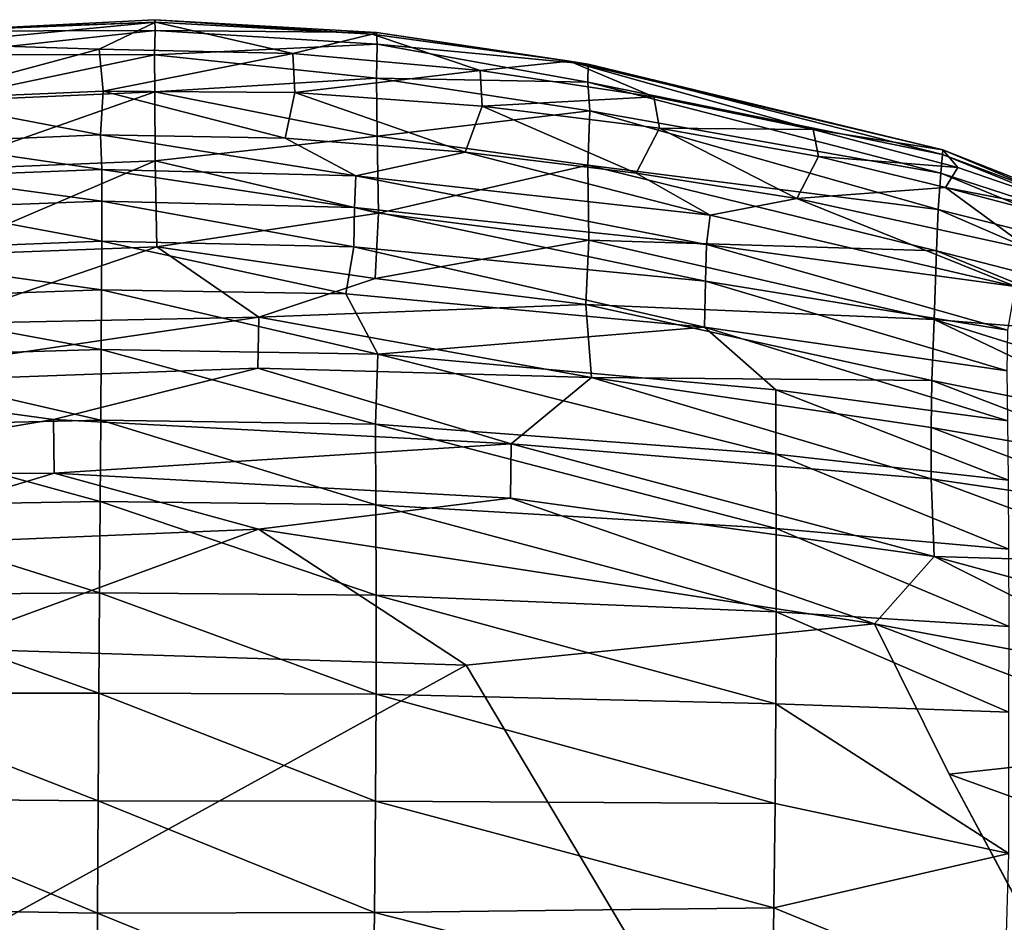
# Model space of a CAD drawing. Units: inches. Extents: x -22 to 94, y -94 to 22.
# Drawn here: x 34 to 46, y 11 to 22 of the extents above; entities that cross this region are included whole.
import ezdxf

# ---------------------------------------------------------------- set-up
doc = ezdxf.new("R2010")
doc.units = ezdxf.units.IN
doc.header["$MEASUREMENT"] = 0
doc.layers.add('SEAT-FABRIC', color=5, linetype='Continuous')

msp = doc.modelspace()

# ---------------------------------------------------------------- linework, layer by layer
at = {"layer": 'SEAT-FABRIC'}
for points in [[(35.149, 21.643, 15.888), (35.836, 21.97, 13.142), (33.082, 21.708, 14.572)], [(35.836, 21.97, 13.142), (33.127, 21.871, 12.624), (33.082, 21.708, 14.572)], [(35.828, 22.001, 10.78), (35.833, 21.869, 9.248), (33.107, 21.863, 10.349)], [(35.828, 22.001, 10.78), (33.107, 21.863, 10.349), (35.836, 21.97, 13.142)], [(33.107, 21.863, 10.349), (33.127, 21.871, 12.624), (35.836, 21.97, 13.142)], [(37.509, 21.59, 15.874), (35.836, 21.97, 13.142), (35.149, 21.643, 15.888)], [(35.828, 22.001, 10.78), (38.529, 21.843, 10.722), (35.833, 21.869, 9.248)], [(35.828, 22.001, 10.78), (38.476, 21.826, 13.117), (38.529, 21.843, 10.722)], [(38.476, 21.826, 13.117), (35.828, 22.001, 10.78), (35.836, 21.97, 13.142)], [(35.836, 21.97, 13.142), (37.509, 21.59, 15.874), (38.476, 21.826, 13.117)], [(33.131, 21.575, 8.24), (33.107, 21.863, 10.349), (35.833, 21.869, 9.248)], [(35.833, 21.869, 9.248), (35.826, 21.572, 7.783), (33.131, 21.575, 8.24)], [(35.826, 21.572, 7.783), (35.833, 21.869, 9.248), (38.538, 21.701, 9.136)], [(38.538, 21.701, 9.136), (35.833, 21.869, 9.248), (38.529, 21.843, 10.722)], [(38.529, 21.843, 10.722), (38.476, 21.826, 13.117), (40.884, 21.496, 13.051)], [(40.884, 21.496, 13.051), (41.109, 21.459, 10.586), (38.529, 21.843, 10.722)], [(38.529, 21.843, 10.722), (41.109, 21.459, 10.586), (38.538, 21.701, 9.136)], [(38.476, 21.826, 13.117), (37.509, 21.59, 15.874), (39.795, 21.38, 15.805)], [(39.795, 21.38, 15.805), (40.884, 21.496, 13.051), (38.476, 21.826, 13.117)], [(33.082, 21.708, 14.572), (32.883, 21.032, 19.322), (35.149, 21.643, 15.888)], [(32.883, 21.032, 19.322), (35.197, 21.13, 19.393), (35.149, 21.643, 15.888)], [(37.509, 21.59, 15.874), (35.149, 21.643, 15.888), (35.197, 21.13, 19.393)], [(38.538, 21.701, 9.136), (38.528, 21.289, 7.228), (35.826, 21.572, 7.783)], [(38.538, 21.701, 9.136), (41.106, 21.241, 8.594), (38.528, 21.289, 7.228)], [(41.109, 21.459, 10.586), (41.106, 21.241, 8.594), (38.538, 21.701, 9.136)], [(33.125, 21.003, 6.243), (33.131, 21.575, 8.24), (35.826, 21.572, 7.783)], [(35.826, 21.572, 7.783), (35.828, 21.122, 6.298), (33.125, 21.003, 6.243)], [(37.534, 21.112, 19.181), (37.509, 21.59, 15.874), (35.197, 21.13, 19.393)], [(35.828, 21.122, 6.298), (35.826, 21.572, 7.783), (38.528, 21.289, 7.228)], [(37.509, 21.59, 15.874), (37.534, 21.112, 19.181), (39.795, 21.38, 15.805)], [(40.884, 21.496, 13.051), (39.795, 21.38, 15.805), (41.91, 21.06, 15.709)], [(43.851, 20.661, 15.606), (45.433, 20.414, 12.226), (40.884, 21.496, 13.051)], [(40.884, 21.496, 13.051), (45.433, 20.414, 12.226), (41.109, 21.459, 10.586)], [(41.91, 21.06, 15.709), (43.851, 20.661, 15.606), (40.884, 21.496, 13.051)], [(39.817, 20.947, 18.953), (39.795, 21.38, 15.805), (37.534, 21.112, 19.181)], [(39.795, 21.38, 15.805), (39.817, 20.947, 18.953), (41.91, 21.06, 15.709)], [(45.428, 20.358, 10.299), (41.106, 21.241, 8.594), (41.109, 21.459, 10.586)], [(45.428, 20.358, 10.299), (41.109, 21.459, 10.586), (45.433, 20.414, 12.226)], [(38.538, 20.582, 5.289), (35.828, 21.122, 6.298), (38.528, 21.289, 7.228)], [(38.538, 20.582, 5.289), (38.528, 21.289, 7.228), (41.131, 20.89, 7.038)], [(41.106, 21.241, 8.594), (41.131, 20.89, 7.038), (38.528, 21.289, 7.228)], [(35.197, 21.13, 19.393), (32.883, 21.032, 19.322), (35.166, 20.598, 22.286)], [(35.828, 21.122, 6.298), (33.122, 20.17, 4.388), (33.125, 21.003, 6.243)], [(33.122, 20.17, 4.388), (35.828, 21.122, 6.298), (35.833, 20.281, 4.435)], [(35.166, 20.598, 22.286), (37.415, 20.556, 22.273), (35.197, 21.13, 19.393)], [(37.534, 21.112, 19.181), (35.197, 21.13, 19.393), (37.415, 20.556, 22.273)], [(35.833, 20.281, 4.435), (35.828, 21.122, 6.298), (38.538, 20.582, 5.289)], [(41.131, 20.89, 7.038), (41.106, 21.241, 8.594), (45.408, 20.132, 8.308)], [(45.428, 20.358, 10.299), (45.408, 20.132, 8.308), (41.106, 21.241, 8.594)], [(32.883, 21.032, 19.322), (32.931, 20.503, 22.255), (35.166, 20.598, 22.286)], [(39.612, 20.388, 22.221), (37.534, 21.112, 19.181), (37.415, 20.556, 22.273)], [(37.534, 21.112, 19.181), (39.612, 20.388, 22.221), (39.817, 20.947, 18.953)], [(41.978, 20.678, 18.688), (41.91, 21.06, 15.709), (39.817, 20.947, 18.953)], [(43.851, 20.661, 15.606), (41.91, 21.06, 15.709), (41.978, 20.678, 18.688)], [(41.131, 20.89, 7.038), (41.104, 20.228, 5.178), (38.538, 20.582, 5.289)], [(39.612, 20.388, 22.221), (41.696, 20.131, 22.148), (39.817, 20.947, 18.953)], [(39.817, 20.947, 18.953), (41.696, 20.131, 22.148), (41.978, 20.678, 18.688)], [(41.104, 20.228, 5.178), (41.131, 20.89, 7.038), (45.376, 19.686, 6.349)], [(45.376, 19.686, 6.349), (41.131, 20.89, 7.038), (45.408, 20.132, 8.308)], [(43.653, 19.822, 22.014), (41.978, 20.678, 18.688), (41.696, 20.131, 22.148)], [(43.917, 20.334, 18.474), (43.851, 20.661, 15.606), (41.978, 20.678, 18.688)], [(41.978, 20.678, 18.688), (43.653, 19.822, 22.014), (43.917, 20.334, 18.474)], [(45.433, 20.414, 12.226), (43.851, 20.661, 15.606), (45.615, 20.199, 15.515)], [(45.615, 20.199, 15.515), (43.851, 20.661, 15.606), (43.917, 20.334, 18.474)], [(35.183, 20.175, 23.663), (35.166, 20.598, 22.286), (32.931, 20.503, 22.255)], [(35.166, 20.598, 22.286), (38.278, 20.098, 23.633), (37.415, 20.556, 22.273)], [(35.183, 20.175, 23.663), (38.278, 20.098, 23.633), (35.166, 20.598, 22.286)], [(38.556, 19.642, 3.57), (35.833, 20.281, 4.435), (38.538, 20.582, 5.289)], [(37.415, 20.556, 22.273), (38.278, 20.098, 23.633), (39.612, 20.388, 22.221)], [(38.538, 20.582, 5.289), (41.104, 20.228, 5.178), (38.556, 19.642, 3.57)], [(32.931, 20.503, 22.255), (32.984, 20.09, 23.625), (35.183, 20.175, 23.663)], [(48.33, 19.273, 12.159), (45.428, 20.358, 10.299), (45.433, 20.414, 12.226)], [(48.33, 19.273, 12.159), (45.433, 20.414, 12.226), (47.43, 19.574, 15.638)], [(47.43, 19.574, 15.638), (45.433, 20.414, 12.226), (45.615, 20.199, 15.515)], [(39.612, 20.388, 22.221), (38.278, 20.098, 23.633), (42.595, 19.618, 23.453)], [(42.595, 19.618, 23.453), (41.696, 20.131, 22.148), (39.612, 20.388, 22.221)], [(43.917, 20.334, 18.474), (43.653, 19.822, 22.014), (45.465, 19.956, 18.57)], [(43.917, 20.334, 18.474), (45.465, 19.956, 18.57), (45.615, 20.199, 15.515)], [(48.324, 19.184, 10.243), (45.408, 20.132, 8.308), (45.428, 20.358, 10.299)], [(45.428, 20.358, 10.299), (48.33, 19.273, 12.159), (48.324, 19.184, 10.243)], [(35.183, 20.175, 23.663), (32.984, 20.09, 23.625), (35.183, 19.788, 24.545)], [(33.137, 19.133, 2.831), (33.122, 20.17, 4.388), (35.833, 20.281, 4.435)], [(35.833, 20.281, 4.435), (35.852, 19.234, 2.867), (33.137, 19.133, 2.831)], [(38.278, 20.098, 23.633), (35.183, 20.175, 23.663), (38.263, 19.714, 24.516)], [(35.183, 19.788, 24.545), (38.263, 19.714, 24.516), (35.183, 20.175, 23.663)], [(35.852, 19.234, 2.867), (35.833, 20.281, 4.435), (38.556, 19.642, 3.57)], [(38.556, 19.642, 3.57), (41.104, 20.228, 5.178), (41.116, 19.316, 3.488)], [(41.116, 19.316, 3.488), (41.104, 20.228, 5.178), (45.355, 19.186, 4.908)], [(45.376, 19.686, 6.349), (45.355, 19.186, 4.908), (41.104, 20.228, 5.178)], [(45.465, 19.956, 18.57), (47.43, 19.574, 15.638), (45.615, 20.199, 15.515)], [(32.995, 19.709, 24.502), (35.183, 19.788, 24.545), (32.984, 20.09, 23.625)], [(38.263, 19.714, 24.516), (42.553, 19.263, 24.32), (38.278, 20.098, 23.633)], [(42.595, 19.618, 23.453), (38.278, 20.098, 23.633), (42.553, 19.263, 24.32)], [(41.696, 20.131, 22.148), (42.595, 19.618, 23.453), (43.653, 19.822, 22.014)], [(45.408, 20.132, 8.308), (48.259, 18.958, 8.265), (45.376, 19.686, 6.349)], [(48.324, 19.184, 10.243), (48.259, 18.958, 8.265), (45.408, 20.132, 8.308)], [(45.465, 19.956, 18.57), (43.653, 19.822, 22.014), (46.497, 19.202, 21.946)], [(47.43, 19.574, 15.638), (45.465, 19.956, 18.57), (46.639, 19.648, 18.268)], [(45.465, 19.956, 18.57), (46.497, 19.202, 21.946), (46.639, 19.648, 18.268)], [(42.595, 19.618, 23.453), (46.317, 18.749, 23.76), (43.653, 19.822, 22.014)], [(43.653, 19.822, 22.014), (46.317, 18.749, 23.76), (46.497, 19.202, 21.946)], [(31.872, 19.172, 25.257), (35.182, 19.303, 25.344), (32.995, 19.709, 24.502)], [(32.995, 19.709, 24.502), (35.182, 19.303, 25.344), (35.183, 19.788, 24.545)], [(35.183, 19.788, 24.545), (35.182, 19.303, 25.344), (38.255, 19.233, 25.314)], [(38.255, 19.233, 25.314), (38.263, 19.714, 24.516), (35.183, 19.788, 24.545)], [(42.539, 18.816, 25.092), (38.263, 19.714, 24.516), (38.255, 19.233, 25.314)], [(42.553, 19.263, 24.32), (38.263, 19.714, 24.516), (42.539, 18.816, 25.092)], [(45.376, 19.686, 6.349), (48.277, 18.431, 6.151), (45.355, 19.186, 4.908)], [(48.277, 18.431, 6.151), (45.376, 19.686, 6.349), (48.259, 18.958, 8.265)], [(35.852, 19.234, 2.867), (38.556, 19.642, 3.57), (38.512, 18.849, 2.563)], [(38.556, 19.642, 3.57), (41.116, 19.316, 3.488), (38.512, 18.849, 2.563)], [(42.595, 19.618, 23.453), (42.553, 19.263, 24.32), (46.317, 18.749, 23.76)], [(35.178, 18.707, 26.062), (35.182, 19.303, 25.344), (31.872, 19.172, 25.257)], [(35.852, 19.234, 2.867), (37.097, 18.374, 2.016), (33.103, 18.294, 2)], [(35.852, 19.234, 2.867), (33.103, 18.294, 2), (33.137, 19.133, 2.831)], [(35.182, 19.303, 25.344), (35.178, 18.707, 26.062), (38.158, 18.661, 26.013)], [(38.255, 19.233, 25.314), (35.182, 19.303, 25.344), (38.158, 18.661, 26.013)], [(37.097, 18.374, 2.016), (35.852, 19.234, 2.867), (38.512, 18.849, 2.563)], [(38.158, 18.661, 26.013), (42.526, 18.252, 25.793), (38.255, 19.233, 25.314)], [(38.255, 19.233, 25.314), (42.526, 18.252, 25.793), (42.539, 18.816, 25.092)], [(41.081, 18.532, 2.492), (38.512, 18.849, 2.563), (41.116, 19.316, 3.488)], [(41.116, 19.316, 3.488), (45.326, 18.347, 3.289), (41.081, 18.532, 2.492)], [(45.355, 19.186, 4.908), (45.326, 18.347, 3.289), (41.116, 19.316, 3.488)], [(42.553, 19.263, 24.32), (42.539, 18.816, 25.092), (46.223, 18.218, 24.801)], [(46.317, 18.749, 23.76), (42.553, 19.263, 24.32), (46.223, 18.218, 24.801)], [(35.178, 18.707, 26.062), (31.872, 19.172, 25.257), (31.868, 18.59, 25.965)], [(45.326, 18.347, 3.289), (45.355, 19.186, 4.908), (47.933, 18.135, 4.876)], [(45.355, 19.186, 4.908), (48.277, 18.431, 6.151), (47.933, 18.135, 4.876)], [(38.512, 18.849, 2.563), (41.081, 18.532, 2.492), (37.097, 18.374, 2.016)], [(42.539, 18.816, 25.092), (42.526, 18.252, 25.793), (46.218, 17.721, 25.436)], [(42.539, 18.816, 25.092), (46.218, 17.721, 25.436), (46.223, 18.218, 24.801)], [(31.868, 18.59, 25.965), (35.174, 17.983, 26.698), (35.178, 18.707, 26.062)], [(35.178, 18.707, 26.062), (35.174, 17.983, 26.698), (38.548, 17.926, 26.642)], [(38.548, 17.926, 26.642), (38.158, 18.661, 26.013), (35.178, 18.707, 26.062)], [(42.526, 18.252, 25.793), (38.158, 18.661, 26.013), (38.548, 17.926, 26.642)], [(31.868, 18.59, 25.965), (31.853, 17.883, 26.59), (35.174, 17.983, 26.698)], [(37.097, 18.374, 2.016), (41.081, 18.532, 2.492), (41.152, 17.641, 1.7)], [(41.152, 17.641, 1.7), (41.081, 18.532, 2.492), (45.297, 17.605, 2.341)], [(41.081, 18.532, 2.492), (45.326, 18.347, 3.289), (45.297, 17.605, 2.341)], [(31.508, 17.552, 1.535), (33.103, 18.294, 2), (37.097, 18.374, 2.016)], [(37.097, 18.374, 2.016), (37.084, 17.756, 1.572), (31.508, 17.552, 1.535)], [(37.097, 18.374, 2.016), (41.152, 17.641, 1.7), (37.084, 17.756, 1.572)], [(38.548, 17.926, 26.642), (43.395, 17.49, 26.3), (42.526, 18.252, 25.793)], [(42.526, 18.252, 25.793), (43.395, 17.49, 26.3), (46.223, 17.113, 25.996)], [(46.218, 17.721, 25.436), (42.526, 18.252, 25.793), (46.223, 17.113, 25.996)], [(48.021, 17.061, 2.985), (45.297, 17.605, 2.341), (45.326, 18.347, 3.289)], [(45.326, 18.347, 3.289), (47.933, 18.135, 4.876), (48.063, 17.494, 3.705)], [(48.063, 17.494, 3.705), (48.021, 17.061, 2.985), (45.326, 18.347, 3.289)], [(35.168, 17.121, 27.251), (31.853, 17.883, 26.59), (31.831, 17.043, 27.135)], [(35.168, 17.121, 27.251), (35.174, 17.983, 26.698), (31.853, 17.883, 26.59)], [(35.174, 17.983, 26.698), (35.168, 17.121, 27.251), (38.518, 17.071, 27.197)], [(38.548, 17.926, 26.642), (35.174, 17.983, 26.698), (38.518, 17.071, 27.197)], [(43.399, 16.707, 26.822), (38.548, 17.926, 26.642), (38.518, 17.071, 27.197)], [(38.548, 17.926, 26.642), (43.399, 16.707, 26.822), (43.395, 17.49, 26.3)], [(34.592, 17.129, 1.242), (31.508, 17.552, 1.535), (37.084, 17.756, 1.572)], [(40.172, 16.833, 1.205), (34.592, 17.129, 1.242), (37.084, 17.756, 1.572)], [(37.084, 17.756, 1.572), (41.152, 17.641, 1.7), (40.172, 16.833, 1.205)], [(45.291, 16.407, 1.398), (40.172, 16.833, 1.205), (41.152, 17.641, 1.7)], [(41.152, 17.641, 1.7), (45.297, 17.605, 2.341), (45.291, 17.03, 1.81)], [(45.291, 17.03, 1.81), (45.291, 16.407, 1.398), (41.152, 17.641, 1.7)], [(34.592, 17.129, 1.242), (30.626, 16.457, 1.068), (31.508, 17.552, 1.535)], [(45.291, 17.03, 1.81), (45.297, 17.605, 2.341), (47.999, 16.567, 2.348)], [(45.297, 17.605, 2.341), (48.021, 17.061, 2.985), (47.999, 16.567, 2.348)], [(46.231, 16.388, 26.487), (46.223, 17.113, 25.996), (43.395, 17.49, 26.3)], [(43.395, 17.49, 26.3), (43.399, 16.707, 26.822), (46.231, 16.388, 26.487)], [(34.592, 17.129, 1.242), (34.602, 16.475, 1.009), (30.626, 16.457, 1.068)], [(31.831, 17.043, 27.135), (31.808, 16.074, 27.591), (35.161, 16.129, 27.712)], [(31.831, 17.043, 27.135), (35.161, 16.129, 27.712), (35.168, 17.121, 27.251)], [(34.602, 16.475, 1.009), (34.592, 17.129, 1.242), (40.172, 16.833, 1.205)], [(35.168, 17.121, 27.251), (35.161, 16.129, 27.712), (38.523, 16.09, 27.657)], [(38.523, 16.09, 27.657), (38.518, 17.071, 27.197), (35.168, 17.121, 27.251)], [(38.518, 17.071, 27.197), (38.523, 16.09, 27.657), (43.402, 15.802, 27.263)], [(38.518, 17.071, 27.197), (43.402, 15.802, 27.263), (43.399, 16.707, 26.822)], [(47.999, 16.567, 2.348), (48.011, 16.006, 1.814), (45.291, 17.03, 1.81)], [(48.011, 16.006, 1.814), (45.291, 16.407, 1.398), (45.291, 17.03, 1.81)], [(40.172, 16.833, 1.205), (40.165, 16.168, 0.978), (34.602, 16.475, 1.009)], [(40.165, 16.168, 0.978), (40.172, 16.833, 1.205), (45.328, 15.46, 0.989)], [(45.328, 15.46, 0.989), (40.172, 16.833, 1.205), (45.291, 16.407, 1.398)], [(43.402, 15.802, 27.263), (46.237, 15.55, 26.905), (43.399, 16.707, 26.822)], [(46.231, 16.388, 26.487), (43.399, 16.707, 26.822), (46.237, 15.55, 26.905)], [(31.575, 15.562, 0.832), (30.626, 16.457, 1.068), (34.602, 16.475, 1.009)], [(37.09, 15.794, 0.857), (31.575, 15.562, 0.832), (34.602, 16.475, 1.009)], [(37.09, 15.794, 0.857), (34.602, 16.475, 1.009), (40.165, 16.168, 0.978)], [(45.328, 15.46, 0.989), (45.291, 16.407, 1.398), (48.068, 15.379, 1.4)], [(48.068, 15.379, 1.4), (45.291, 16.407, 1.398), (48.011, 16.006, 1.814)], [(35.154, 15.016, 28.072), (35.161, 16.129, 27.712), (31.808, 16.074, 27.591)], [(35.161, 16.129, 27.712), (35.154, 15.016, 28.072), (38.527, 14.989, 28.016)], [(35.161, 16.129, 27.712), (38.527, 14.989, 28.016), (38.523, 16.09, 27.657)], [(37.09, 15.794, 0.857), (40.165, 16.168, 0.978), (44.598, 14.637, 0.767)], [(43.402, 15.802, 27.263), (38.523, 16.09, 27.657), (43.403, 14.784, 27.612)], [(43.403, 14.784, 27.612), (38.523, 16.09, 27.657), (38.527, 14.989, 28.016)], [(44.598, 14.637, 0.767), (40.165, 16.168, 0.978), (45.328, 15.46, 0.989)], [(35.154, 15.016, 28.072), (31.808, 16.074, 27.591), (31.788, 14.988, 27.948)], [(33.137, 14.343, 0.714), (31.575, 15.562, 0.832), (37.09, 15.794, 0.857)], [(33.137, 14.343, 0.714), (37.09, 15.794, 0.857), (39.621, 14.135, 0.704)], [(37.09, 15.794, 0.857), (44.598, 14.637, 0.767), (39.621, 14.135, 0.704)], [(43.402, 15.802, 27.263), (46.24, 14.605, 27.24), (46.237, 15.55, 26.905)], [(46.24, 14.605, 27.24), (43.402, 15.802, 27.263), (43.403, 14.784, 27.612)], [(44.598, 14.637, 0.767), (45.328, 15.46, 0.989), (48.338, 13.941, 0.88)], [(48.176, 14.688, 1.093), (48.338, 13.941, 0.88), (45.328, 15.46, 0.989)], [(45.328, 15.46, 0.989), (48.068, 15.379, 1.4), (48.176, 14.688, 1.093)], [(31.788, 14.988, 27.948), (35.146, 13.795, 28.32), (35.154, 15.016, 28.072)], [(35.154, 15.016, 28.072), (35.146, 13.795, 28.32), (38.526, 13.78, 28.266)], [(35.154, 15.016, 28.072), (38.526, 13.78, 28.266), (38.527, 14.989, 28.016)], [(31.788, 14.988, 27.948), (31.774, 13.795, 28.196), (35.146, 13.795, 28.32)], [(43.398, 13.662, 27.858), (38.527, 14.989, 28.016), (38.526, 13.78, 28.266)], [(43.398, 13.662, 27.858), (43.403, 14.784, 27.612), (38.527, 14.989, 28.016)], [(43.403, 14.784, 27.612), (43.398, 13.662, 27.858), (46.237, 13.56, 27.482)], [(46.237, 13.56, 27.482), (46.24, 14.605, 27.24), (43.403, 14.784, 27.612)], [(48.565, 13.141, 0.747), (45.511, 12.807, 0.645), (44.598, 14.637, 0.767)], [(44.598, 14.637, 0.767), (48.338, 13.941, 0.88), (48.565, 13.141, 0.747)], [(26.842, 7.105, 0.687), (33.137, 14.343, 0.714), (39.621, 14.135, 0.704)], [(31.771, 12.51, 28.325), (35.139, 12.481, 28.447), (31.774, 13.795, 28.196)], [(31.774, 13.795, 28.196), (35.139, 12.481, 28.447), (35.146, 13.795, 28.32)], [(35.139, 12.481, 28.447), (38.518, 12.478, 28.395), (35.146, 13.795, 28.32)], [(38.526, 13.78, 28.266), (35.146, 13.795, 28.32), (38.518, 12.478, 28.395)], [(38.518, 12.478, 28.395), (43.387, 12.448, 27.994), (38.526, 13.78, 28.266)], [(38.526, 13.78, 28.266), (43.387, 12.448, 27.994), (43.398, 13.662, 27.858)], [(46.235, 11.84, 27.665), (43.398, 13.662, 27.858), (43.387, 12.448, 27.994)], [(43.398, 13.662, 27.858), (46.235, 11.84, 27.665), (46.237, 13.56, 27.482)], [(48.565, 13.141, 0.747), (49.02, 11.535, 0.659), (45.511, 12.807, 0.645)], [(45.511, 12.807, 0.645), (49.02, 11.535, 0.659), (48.568, 7.085, 0.739)], [(31.771, 12.51, 28.325), (31.773, 11.171, 28.333), (35.131, 11.112, 28.449)], [(35.131, 11.112, 28.449), (35.139, 12.481, 28.447), (31.771, 12.51, 28.325)], [(35.131, 11.112, 28.449), (38.504, 11.119, 28.4), (35.139, 12.481, 28.447)], [(35.139, 12.481, 28.447), (38.504, 11.119, 28.4), (38.518, 12.478, 28.395)], [(38.504, 11.119, 28.4), (43.372, 11.178, 28.012), (38.518, 12.478, 28.395)], [(43.372, 11.178, 28.012), (43.387, 12.448, 27.994), (38.518, 12.478, 28.395)], [(43.387, 12.448, 27.994), (43.372, 11.178, 28.012), (46.235, 11.84, 27.665)], [(43.372, 11.178, 28.012), (46.186, 10.022, 27.575), (46.235, 11.84, 27.665)], [(31.779, 9.818, 28.215), (35.122, 9.731, 28.322), (31.773, 11.171, 28.333)], [(35.131, 11.112, 28.449), (31.773, 11.171, 28.333), (35.122, 9.731, 28.322)], [(38.504, 11.119, 28.4), (43.354, 9.89, 27.91), (43.372, 11.178, 28.012)], [(46.186, 10.022, 27.575), (43.372, 11.178, 28.012), (43.354, 9.89, 27.91)], [(38.487, 9.746, 28.276), (35.131, 11.112, 28.449), (35.122, 9.731, 28.322)], [(38.487, 9.746, 28.276), (38.504, 11.119, 28.4), (35.131, 11.112, 28.449)], [(38.487, 9.746, 28.276), (43.354, 9.89, 27.91), (38.504, 11.119, 28.4)]]:
    msp.add_3dface(points, dxfattribs=at)
for points, invisible_edges in [([(44.598, 14.637, 0.767), (45.511, 12.807, 0.645), (39.621, 14.135, 0.704)], 2), ([(39.621, 14.135, 0.704), (43.89, 6.983, 0.682), (26.842, 7.105, 0.687)], 2), ([(45.511, 12.807, 0.645), (43.89, 6.983, 0.682), (39.621, 14.135, 0.704)], 13), ([(45.511, 12.807, 0.645), (48.568, 7.085, 0.739), (43.89, 6.983, 0.682)], 12)]:
    msp.add_3dface(points, dxfattribs=dict(at, invisible_edges=invisible_edges))

doc.saveas('drawing.dxf')
